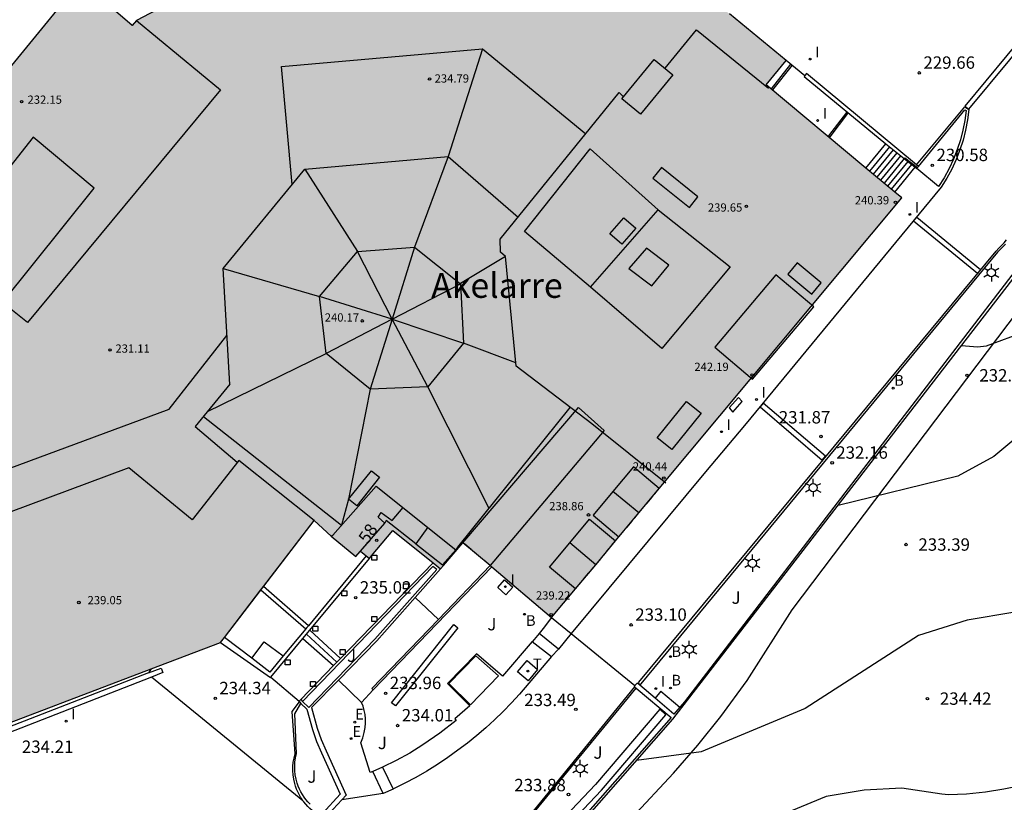
# Model space of a CAD drawing. Units: millimetres. Extents: x 577494 to 577844, y 4795290 to 4795540.
# Drawn here: x 577578 to 577638, y 4795410 to 4795457 of the extents above; entities that cross this region are included whole.
import ezdxf
from ezdxf.enums import TextEntityAlignment as Align

# ---------------------------------------------------------------- set-up
doc = ezdxf.new("R2010")
doc.units = ezdxf.units.MM
doc.linetypes.add('TRAZOS_NORMALES', pattern=[0.75, 0.5, -0.25])
for name, color, linetype in [('020104', 34, 'Continuous'), ('020204', 9, 'Continuous'), ('020308', 9, 'Continuous'), ('060108', 9, 'Continuous'), ('060117', 9, 'Continuous'), ('060121', 9, 'Continuous'), ('060126', 9, 'Continuous'), ('060130', 9, 'Continuous'), ('060141', 9, 'Continuous'), ('070101', 9, 'ALAMBRADA'), ('070105', 6, 'Continuous'), ('070106', 6, 'Continuous'), ('080101', 9, 'Continuous'), ('080107', 9, 'Continuous'), ('080109', 9, 'Continuous'), ('080110', 9, 'Continuous'), ('080129', 9, 'Continuous'), ('080135', 9, 'TRAZOS_NORMALES'), ('080136', 9, 'Continuous'), ('080201', 9, 'Continuous'), ('080202', 9, 'Continuous'), ('080303', 9, 'Continuous'), ('080304', 9, 'Continuous'), ('080308', 9, 'Continuous'), ('100105', 3, 'Continuous'), ('100107', 3, 'Continuous'), ('100116', 71, 'Continuous'), ('100117', 54, 'Continuous'), ('100302', 7, 'Continuous'), ('200202', 4, 'Continuous'), ('200302', 4, 'Continuous'), ('210102', 4, 'Continuous'), ('220101', 1, 'Continuous'), ('220205', 1, 'Continuous'), ('220305', 1, 'Continuous'), ('240104', 1, 'Continuous'), ('240205', 1, 'Continuous'), ('240305', 1, 'Continuous'), ('250203', 9, 'Continuous'), ('250207', 9, 'Continuous'), ('270204', 9, 'Continuous'), ('270304', 9, 'Continuous'), ('990501', 21, 'Continuous')]:
    doc.layers.add(name, color=color, linetype=linetype)
doc.layers.add('020105', color=24, linetype='Continuous', lineweight=30)
doc.layers.add('080111', color=7, linetype='Continuous', lineweight=30)
doc.styles.add('ARIAL', font='ARIAL.TTF', dxfattribs={"height": 1})
doc.styles.add('ARIALI', font='ARIALI.TTF', dxfattribs={"height": 1})
doc.styles.add('ROMANS', font='romans__.ttf', dxfattribs={"height": 1})
doc.linetypes.add('ALAMBRADA', pattern='A,1,[203,DONOSTI.shx,S=0.1,R=0,X=0,Y=0],1', length=2)

# ---------------------------------------------------------------- blocks, each defined once
blk = doc.blocks.new('REIND')
blk.add_circle((0, 0), 0.055)
blk = doc.blocks.new('PUNTO')
blk.add_circle((0, 0), 0.075)
blk = doc.blocks.new('COTAPU')
blk.add_circle((0, 0), 0.075)
blk = doc.blocks.new('BloquePortal')
blk.add_circle((0, 0), 0.075)
at = {"flags": 5}
blk.add_attdef('INDICE', text='', height=0.75, dxfattribs=at).set_placement((0, 0), align=Align.MIDDLE_CENTER)
blk = doc.blocks.new('FAROLJ')
for p, q in [((-0.215, 0.124), (-0.458, 0.264)), ((0, 0.248), (0, 0.528)), ((0.215, 0.124), (0.458, 0.264)), ((-0.215, -0.124), (-0.458, -0.264)), ((0, -0.248), (0, -0.528)), ((0.215, -0.124), (0.458, -0.264))]:
    blk.add_line(p, q)
blk.add_circle((0, 0), 0.248)
blk = doc.blocks.new('REGELE')
blk.add_circle((0, 0), 0.055)
blk = doc.blocks.new('BOCAR')
blk.add_circle((0, 0), 0.055)
blk = doc.blocks.new('RETEL')
blk.add_circle((0, 0), 0.055)
blk = doc.blocks.new('FOCO')
at = {"flags": 128}
blk.add_lwpolyline([(-0.152, 0.152), (0.152, 0.152), (0.152, -0.152), (-0.152, -0.152), (-0.152, 0.152)], dxfattribs=at)

msp = doc.modelspace()

# ---------------------------------------------------------------- hatches: boundary and pattern name
at = {"layer": '990501'}
msp.add_hatch(color=256, dxfattribs=at).paths.add_polyline_path([(577613.844, 4795463.754), (577620.892, 4795457.943), (577621.132, 4795457.745), (577624.566, 4795454.913), (577623.354, 4795453.443), (577629.408, 4795448.409), (577631.16, 4795446.952), (577631.578, 4795446.604), (577616.886, 4795429.004), (577615.651, 4795427.525), (577614.442, 4795426.077), (577614.238, 4795425.833), (577613.037, 4795424.393), (577611.82, 4795422.937), (577610.36, 4795421.187), (577606.738, 4795424.254), (577606.632, 4795424.34), (577604.994, 4795425.725), (577603.814, 4795424.345), (577603.639, 4795424.14), (577603.179, 4795424.509), (577600.737, 4795426.467), (577599.458, 4795424.929), (577599.326, 4795424.771), (577599.121, 4795424.938), (577598.786, 4795425.211), (577598.497, 4795424.881), (577597.015, 4795426.117), (577595.971, 4795427.061), (577592.902, 4795423.065), (577592.745, 4795422.861), (577590.537, 4795419.985), (577590.302, 4795419.679), (577586.113, 4795418.087), (577574.959, 4795413.849), (577574.195, 4795419.297), (577563.086, 4795415.014), (577563.134, 4795414.898), (577562.873, 4795414.79), (577562.802, 4795414.985), (577562.664, 4795415.36), (577562.595, 4795415.548), (577530.15, 4795403.449), (577530.135, 4795403.486), (577529.941, 4795403.419), (577529.864, 4795403.611), (577529.78, 4795403.822), (577527.929, 4795408.319), (577527.824, 4795408.574), (577528.121, 4795408.677), (577527.166, 4795411.012), (577527.631, 4795419.645), (577528.694, 4795420.989), (577526.054, 4795426.596), (577547.172, 4795436.692), (577549.864, 4795431.109), (577550.252, 4795431.353), (577550.374, 4795431.11), (577554.166, 4795431.316), (577554.603, 4795431.462), (577553.337, 4795434.614), (577570.166, 4795440.702), (577570.848, 4795438.277), (577571.576, 4795438.472), (577574.837, 4795441.882), (577575.225, 4795442.319), (577570.537, 4795445.952), (577581.824, 4795459.747), (577584.958, 4795457.034), (577585.224, 4795457.35), (577590.919, 4795460.35), (577590.886, 4795460.948), (577591.298, 4795460.948), (577591.037, 4795464.898), (577590.631, 4795464.866), (577590.581, 4795466.297), (577592.109, 4795466.518), (577592.141, 4795465.874), (577601.772, 4795466.251), (577601.873, 4795463.267), (577602.358, 4795463.244), (577609.747, 4795463.572), (577610.066, 4795463.586), (577611.1, 4795463.632), (577611.371, 4795463.644)])

# ---------------------------------------------------------------- linework, layer by layer
at = {"layer": '020104', "flags": 128}
for points, elevation in [([(577584.95, 4795457.041), (577584.971, 4795457.05)], 224), ([(577635.196, 4795437.657), (577636.175, 4795437.576), (577636.716, 4795437.641), (577639.106, 4795438.523)], 232), ([(577639.331, 4795432.75), (577637.149, 4795430.933), (577634.964, 4795429.744), (577627.716, 4795427.979)], 233), ([(577638.424, 4795421.511), (577635.547, 4795421.031), (577632.6, 4795420.113), (577625.729, 4795415.685), (577619.416, 4795413.068), (577615.511, 4795412.532)], 234)]:
    msp.add_lwpolyline(points, dxfattribs=dict(at, elevation=elevation))
at = {"layer": '020105', "elevation": 235, "flags": 128}
msp.add_lwpolyline([(577656.488, 4795424.698), (577655.936, 4795424.1), (577654.443, 4795422.353), (577653.765, 4795421.478), (577652.339, 4795419.756), (577650.913, 4795418.103), (577649.396, 4795416.508), (577646.871, 4795414.251), (577646.148, 4795413.804), (577645.157, 4795413.257), (577644.128, 4795412.748), (577642.127, 4795411.895), (577641.087, 4795411.491), (577640.022, 4795411.235), (577637.762, 4795410.808), (577636.651, 4795410.618), (577635.493, 4795410.494), (577634.409, 4795410.467), (577634.01, 4795410.504), (577631.589, 4795410.865), (577629.307, 4795410.739), (577626.994, 4795410.354), (577623.141, 4795408.757)], dxfattribs=at)
at = {"layer": '060108'}
for points in [[(577632.472, 4795448.595, 230.151), (577635.399, 4795452.122, 230.092), (577635.633, 4795451.951, 230.087), (577635.556, 4795451.327, 230.159), (577635.44, 4795450.71, 230.23), (577635.287, 4795450.101, 230.301), (577635.096, 4795449.502, 230.372), (577634.868, 4795448.916, 230.437), (577634.605, 4795448.344, 230.501), (577634.306, 4795447.79, 230.565), (577633.974, 4795447.256, 230.629), (577622.04, 4795432.817, 232.192), (577619.694, 4795430.018, 232.303), (577611.552, 4795420.22, 233.274), (577611.549, 4795420.217, 233.275)], [(577615.69, 4795417.112, 233.477), (577615.648, 4795417.273, 233.475), (577637.296, 4795443.383, 230.78), (577637.459, 4795443.547, 230.768), (577637.619, 4795443.714, 230.756), (577637.777, 4795443.883, 230.744), (577637.931, 4795444.054, 230.732)], [(577611.549, 4795420.217, 233.275), (577610.781, 4795419.275, 233.357)], [(577610.777, 4795419.271, 233.36), (577610.347, 4795418.825, 233.564)], [(577610.781, 4795419.275, 233.357), (577610.777, 4795419.271, 233.36)], [(577610.347, 4795418.825, 233.564), (577608.42, 4795416.551, 233.728), (577607.932, 4795416.02, 233.77), (577607.428, 4795415.504, 233.811), (577606.909, 4795415.003, 233.853), (577606.376, 4795414.517, 233.894), (577605.828, 4795414.048, 233.935), (577605.267, 4795413.595, 233.977), (577604.692, 4795413.159, 234.018), (577604.073, 4795412.718, 234.062), (577603.441, 4795412.297, 234.106), (577602.796, 4795411.896, 234.149), (577602.139, 4795411.515, 234.193), (577601.47, 4795411.155, 234.237), (577600.79, 4795410.816, 234.28), (577600.768, 4795410.806, 234.276)], [(577586.113, 4795418.087, 234.303), (577585.949, 4795417.848, 234.304)], [(577585.949, 4795417.848, 234.304), (577575.572, 4795413.829, 234.274), (577574.703, 4795413.657, 234.271), (577573.025, 4795413.017, 234.283)], [(577615.393, 4795416.992, 233.374), (577609.072, 4795409.257, 233.941)], [(577600.768, 4795410.806, 234.276), (577600.155, 4795410.534, 234.152)]]:
    msp.add_polyline3d(points, dxfattribs=at)
at = {"layer": '060117'}
for points in [[(577629.408, 4795448.409, 229.443), (577630.615, 4795449.872, 229.442)], [(577631.16, 4795446.952, 230.724), (577632.396, 4795448.453, 230.727)], [(577597.566, 4795418.708, 234.998), (577595.723, 4795420.435, 235.028)], [(577595.298, 4795419.924, 234.675), (577597.155, 4795418.283, 234.672)]]:
    msp.add_polyline3d(points, dxfattribs=at)
at = {"layer": '060121'}
msp.add_polyline3d([(577607.518, 4795423.478, 233.535), (577608.013, 4795423.034, 233.55), (577607.594, 4795422.567, 233.539), (577607.099, 4795423.011, 233.524)], close=True, dxfattribs=at)
at = {"layer": '060126'}
for points in [[(577602.102, 4795422.409, 234.827), (577603.501, 4795421.081, 234.758)], [(577610.777, 4795419.271, 233.357), (577609.604, 4795420.232, 233.413)], [(577609.193, 4795419.735, 233.616), (577610.347, 4795418.825, 233.569)], [(577598.844, 4795416.058, 233.913), (577597.444, 4795417.402, 234.122)], [(577600.123, 4795412.123, 234.283), (577600.768, 4795410.806, 234.262)], [(577600.155, 4795410.534, 234.152), (577599.542, 4795411.876, 234.072)]]:
    msp.add_polyline3d(points, dxfattribs=at)
at = {"layer": '060130'}
for points in [[(577624.566, 4795454.913, 229.23), (577624.583, 4795454.931, 229.211), (577625.708, 4795454.005, 229.309)], [(577595.3, 4795410.099, 234.412), (577586.127, 4795417.586, 234.136)], [(577593.351, 4795417.581, 234.435), (577595.069, 4795416.128, 234.455)], [(577600.155, 4795410.534, 234.152), (577597.658, 4795410.165, 234.294)]]:
    msp.add_polyline3d(points, dxfattribs=at)
at = {"layer": '060141'}
for points in [[(577630.836, 4795449.693, 229.604), (577629.627, 4795448.227, 229.604)], [(577631.058, 4795449.514, 229.765), (577629.846, 4795448.044, 229.765)], [(577631.279, 4795449.335, 229.925), (577630.065, 4795447.862, 229.925)], [(577631.5, 4795449.156, 230.086), (577630.284, 4795447.68, 230.086)], [(577631.722, 4795448.978, 230.246), (577630.503, 4795447.498, 230.246)], [(577631.947, 4795448.803, 230.406), (577630.722, 4795447.316, 230.406)], [(577632.171, 4795448.628, 230.567), (577630.941, 4795447.134, 230.567)], [(577595.51, 4795420.18, 234.639), (577597.36, 4795418.496, 234.639)]]:
    msp.add_polyline3d(points, dxfattribs=at)
at = {"layer": '070101'}
for points in [[(577624.943, 4795421.659, 234.131), (577638.656, 4795439.775, 232.804)], [(577586.562, 4795343.088, 240.263), (577584.946, 4795344.669, 240.057), (577574.007, 4795355.785, 239.033), (577572.199, 4795358.137, 238.937), (577580.519, 4795367.9, 238.665), (577584.855, 4795373.76, 238.473), (577591.059, 4795382.38, 238.125), (577603.723, 4795397.239, 237.881), (577610.903, 4795404.472, 235.859), (577615.227, 4795409.068, 235.303), (577617.751, 4795411.779, 235.067), (577619.227, 4795413.467, 234.907), (577620.615, 4795415.203, 234.755), (577622.207, 4795417.379, 234.487), (577624.943, 4795421.659, 234.131)]]:
    msp.add_polyline3d(points, dxfattribs=at)
at = {"layer": '070105'}
for points in [[(577625.708, 4795454.005, 229.314), (577625.668, 4795453.957, 229.314), (577630.615, 4795449.872, 229.298)], [(577632.472, 4795448.595, 230.112), (577625.813, 4795454.132, 229.311), (577625.708, 4795454.005, 229.314)], [(577630.615, 4795449.872, 229.298), (577631.72, 4795448.979, 230.244)], [(577631.72, 4795448.979, 230.244), (577631.759, 4795449.031, 230.325), (577632.529, 4795448.435, 230.339)], [(577631.72, 4795448.979, 230.322), (577632.362, 4795448.48, 230.812), (577632.396, 4795448.453, 230.813)], [(577632.584, 4795448.502, 230.125), (577632.472, 4795448.595, 230.112)], [(577632.396, 4795448.453, 230.813), (577632.486, 4795448.382, 230.814)], [(577638.704, 4795442.522, 231.062), (577618.414, 4795416.095, 233.422), (577618.131, 4795415.761, 233.41), (577617.778, 4795415.343, 233.394), (577616.632, 4795416.314, 233.44), (577615.702, 4795417.102, 233.477)], [(577617.715, 4795415.038, 233.537), (577638.847, 4795442.383, 231.062)], [(577604.994, 4795425.725, 234.915), (577611.988, 4795433.909, 235.107), (577613.549, 4795432.509, 234.175), (577606.632, 4795424.34, 234.863)], [(577616.886, 4795429.004, 232.528), (577615.32, 4795430.31, 232.475), (577614.082, 4795428.833, 232.622)], [(577614.082, 4795428.833, 232.622), (577612.871, 4795427.387, 232.765), (577614.442, 4795426.077, 232.824)], [(577615.651, 4795427.525, 232.682), (577614.082, 4795428.833, 232.622)], [(577611.463, 4795425.706, 232.932), (577612.667, 4795427.143, 232.789), (577614.238, 4795425.833, 232.851)], [(577611.82, 4795422.937, 233.146), (577610.244, 4795424.251, 233.077), (577611.463, 4795425.706, 232.932)], [(577613.037, 4795424.393, 232.985), (577611.463, 4795425.706, 232.932)], [(577599.121, 4795424.938, 237.122), (577595.626, 4795420.699, 237.122)], [(577595.723, 4795420.435, 234.67), (577599.326, 4795424.771, 235.031)], [(577603.179, 4795424.509, 235.055), (577597.566, 4795418.708, 234.639)], [(577599.553, 4795416.813, 233.982), (577606.738, 4795424.254, 233.311)], [(577603.639, 4795424.14, 234.877), (577602.102, 4795422.409, 234.684)], [(577606.632, 4795424.34, 234.863), (577603.501, 4795421.081, 234.492)], [(577592.745, 4795422.861, 237.271), (577595.474, 4795420.515, 237.271)], [(577595.626, 4795420.699, 237.271), (577592.902, 4795423.065, 237.271)], [(577602.102, 4795422.409, 234.684), (577599.77, 4795419.783, 234.39), (577597.444, 4795417.402, 234.122)], [(577603.501, 4795421.081, 234.492), (577599.472, 4795416.886, 234.016), (577599.553, 4795416.813, 233.982)], [(577595.474, 4795420.515, 237.093), (577594.105, 4795418.868, 236.446)], [(577595.298, 4795419.924, 234.627), (577595.723, 4795420.435, 234.67)], [(577595.626, 4795420.699, 237.122), (577595.536, 4795420.591, 237.122), (577595.474, 4795420.515, 237.093)], [(577592.202, 4795418.725, 237.227), (577590.537, 4795419.985, 238.996)], [(577593.351, 4795417.581, 234.432), (577595.298, 4795419.924, 234.627)], [(577590.302, 4795419.679, 234.293), (577593.341, 4795417.569, 234.431), (577593.351, 4795417.581, 234.432)], [(577594.105, 4795418.868, 236.446), (577593.297, 4795417.895, 236.064), (577592.202, 4795418.725, 237.227)], [(577597.566, 4795418.708, 234.639), (577597.155, 4795418.283, 234.609)], [(577597.155, 4795418.283, 234.609), (577595.161, 4795416.223, 234.461)], [(577597.444, 4795417.402, 234.122), (577595.823, 4795415.743, 233.934), (577596.155, 4795414.497, 233.957), (577596.405, 4795413.802, 234.004), (577596.697, 4795413.125, 234.051), (577597.915, 4795410.447, 234.251), (577597.658, 4795410.165, 234.304)], [(577615.406, 4795417.068, 233.263), (577615.363, 4795417.017, 233.266), (577615.393, 4795416.992, 233.27)], [(577615.393, 4795416.992, 233.27), (577615.483, 4795416.917, 233.28)], [(577615.69, 4795417.112, 233.477), (577615.54, 4795417.226, 233.251), (577615.406, 4795417.068, 233.263)], [(577615.483, 4795416.917, 233.28), (577617.601, 4795415.134, 233.524)], [(577615.702, 4795417.102, 233.477), (577615.69, 4795417.112, 233.477)], [(577595.3, 4795410.099, 234.524), (577595.248, 4795410.171, 234.524), (577595.151, 4795410.323, 234.525), (577595.063, 4795410.481, 234.526), (577594.983, 4795410.643, 234.527), (577594.912, 4795410.81, 234.528), (577594.851, 4795410.98, 234.528), (577594.799, 4795411.153, 234.529), (577594.742, 4795411.404, 234.529), (577594.705, 4795411.659, 234.528), (577594.688, 4795411.917, 234.528), (577594.692, 4795412.174, 234.527), (577594.716, 4795412.431, 234.526), (577594.76, 4795412.685, 234.526), (577594.823, 4795412.935, 234.525), (577594.64, 4795415.509, 234.587), (577595.084, 4795416.088, 234.45)], [(577595.069, 4795416.128, 234.454), (577595.056, 4795416.115, 234.453), (577595.084, 4795416.088, 234.45)], [(577595.161, 4795416.223, 234.461), (577595.069, 4795416.128, 234.454)], [(577595.084, 4795416.088, 234.45), (577595.177, 4795415.996, 234.437)], [(577595.161, 4795416.223, 234.461), (577595.268, 4795416.117, 234.439)], [(577595.177, 4795415.996, 234.437), (577595.541, 4795415.637, 234.386)], [(577595.268, 4795416.117, 234.439), (577595.646, 4795415.745, 233.946)], [(577617.601, 4795415.134, 233.524), (577611.981, 4795408.745, 234.688), (577609.871, 4795406.432, 234.947), (577607.659, 4795403.928, 235.187), (577607.074, 4795403.303, 235.242), (577602.64, 4795398.57, 235.658), (577599.455, 4795395.171, 235.957), (577596.861, 4795392.243, 236.207), (577593.915, 4795389.197, 236.327), (577591.915, 4795387.013, 236.423), (577590.091, 4795384.637, 236.495), (577587.471, 4795381.012, 236.608), (577584.001, 4795376.212, 236.758), (577583.681, 4795375.769, 236.772)], [(577570.87, 4795357.616, 237.152), (577570.91, 4795357.673, 237.151), (577572.483, 4795359.864, 237.109), (577577.234, 4795366.481, 236.984), (577578.884, 4795368.793, 236.935), (577580.978, 4795371.728, 236.872), (577583.654, 4795375.477, 236.792), (577583.804, 4795375.684, 236.785), (577584.124, 4795376.127, 236.772), (577587.594, 4795380.927, 236.621), (577590.213, 4795384.55, 236.508), (577592.031, 4795386.919, 236.436), (577594.025, 4795389.097, 236.34), (577596.972, 4795392.144, 236.22), (577599.567, 4795395.073, 235.97), (577602.75, 4795398.471, 235.671), (577607.184, 4795403.204, 235.255), (577607.771, 4795403.83, 235.2), (577609.984, 4795406.335, 234.96), (577612.094, 4795408.648, 234.701), (577617.715, 4795415.038, 233.537)], [(577597.658, 4795410.165, 234.304), (577596.614, 4795409.022, 234.515), (577596.452, 4795409.101, 234.516), (577596.293, 4795409.188, 234.517), (577596.14, 4795409.284, 234.518), (577595.993, 4795409.389, 234.519), (577595.851, 4795409.501, 234.52), (577595.716, 4795409.621, 234.521), (577595.588, 4795409.749, 234.521), (577595.467, 4795409.883, 234.522), (577595.354, 4795410.024, 234.523), (577595.3, 4795410.099, 234.524)]]:
    msp.add_polyline3d(points, dxfattribs=at)
for points in [[(577604.436, 4795420.766, 233.551), (577604.673, 4795420.567, 233.893), (577600.901, 4795415.838, 233.88), (577600.664, 4795416.037, 233.893)], [(577605.771, 4795418.875, 233.409), (577604.138, 4795417.192, 233.48), (577605.442, 4795415.904, 233.443), (577607.147, 4795417.661, 233.369)]]:
    msp.add_polyline3d(points, close=True, dxfattribs=at)
at = {"layer": '070106'}
for points in [[(577610.36, 4795421.187, 233.253), (577611.549, 4795420.217, 233.256)], [(577611.549, 4795420.217, 233.256), (577615.406, 4795417.068, 233.265)]]:
    msp.add_polyline3d(points, dxfattribs=at)
at = {"layer": '080101'}
for points in [[(577622.534, 4795435.623, 242.043), (577626.24, 4795439.995, 242.043)], [(577604.561, 4795425.302, 237.461), (577604.694, 4795425.461, 237.461)]]:
    msp.add_polyline3d(points, dxfattribs=at)
at = {"layer": '080107'}
msp.add_polyline3d([(577592.202, 4795418.725, 235.818), (577592.958, 4795419.721, 235.585), (577594.105, 4795418.868, 235.585)], dxfattribs=at)
at = {"layer": '080109'}
for points in [[(577606.179, 4795455.632, 234.812), (577604.088, 4795449.108, 234.812)], [(577604.088, 4795449.108, 237.868), (577602.051, 4795443.608, 238.796)], [(577608.711, 4795444.565, 239.802), (577612.707, 4795449.568, 239.802), (577616.818, 4795445.887, 242.206), (577621.181, 4795442.432, 239.896), (577617.039, 4795437.478, 239.896), (577612.722, 4795441.191, 242.172), (577608.711, 4795444.565, 239.802)], [(577595.403, 4795448.344, 237.426), (577598.606, 4795443.361, 238.886)], [(577612.722, 4795441.191, 242.172), (577616.818, 4795445.887, 242.172)], [(577600.695, 4795439.265, 240.655), (577598.606, 4795443.361, 239.736)], [(577602.051, 4795443.608, 239.736), (577600.695, 4795439.265, 240.655), (577599.369, 4795435.016, 239.736)], [(577607.579, 4795443.051, 238.796), (577604.635, 4795441.296, 238.796)], [(577590.462, 4795442.321, 237.464), (577596.305, 4795440.64, 238.467)], [(577600.695, 4795439.265, 240.655), (577604.844, 4795441.404, 239.736)], [(577600.695, 4795439.265, 240.655), (577596.305, 4795440.64, 239.736)], [(577600.695, 4795439.265, 240.655), (577596.698, 4795437.172, 239.736)], [(577602.863, 4795435.166, 239.736), (577600.695, 4795439.265, 240.655), (577605.018, 4795437.814, 239.736)], [(577608.199, 4795436.615, 237.87), (577605.018, 4795437.814, 238.801)], [(577589.508, 4795433.658, 237.484), (577596.698, 4795437.172, 239.045)], [(577599.369, 4795435.016, 238.746), (577598.062, 4795428.355, 238.021)], [(577606.574, 4795427.797, 237.631), (577602.863, 4795435.166, 238.654)], [(577589.267, 4795433.364, 237.481), (577597.637, 4795426.784, 237.481)], [(577598.062, 4795428.355, 238.021), (577597.637, 4795426.784, 238.021)]]:
    msp.add_polyline3d(points, dxfattribs=at)
at = {"layer": '080110'}
for points in [[(577585.224, 4795457.35, 232.586), (577590.3, 4795453.135, 232.586), (577578.601, 4795439.048, 232.586), (577577.096, 4795440.259, 232.586), (577582.642, 4795447.181, 232.586), (577578.95, 4795450.281, 232.586), (577574.106, 4795444.137, 232.586), (577576.268, 4795442.247, 232.586), (577575.493, 4795441.3, 232.586), (577574.837, 4795441.882, 232.586)], [(577617.234, 4795454.45, 240.361), (577619.147, 4795456.782, 240.361), (577623.494, 4795453.237, 240.361)], [(577594.642, 4795447.416, 234.777), (577594.002, 4795454.548, 234.599), (577606.179, 4795455.632, 234.599), (577612.431, 4795450.489, 234.599)], [(577614.623, 4795452.605, 240.586), (577616.585, 4795454.985, 240.586), (577617.712, 4795454.056, 240.586), (577615.75, 4795451.676, 240.586), (577614.623, 4795452.605, 240.586)], [(577612.809, 4795432.917, 239.792), (577608.219, 4795436.404, 239.792), (577607.579, 4795443.051, 239.792), (577607.264, 4795443.317, 239.792), (577607.238, 4795444.094, 239.792), (577614.456, 4795452.983, 239.792), (577614.718, 4795452.721, 239.792)], [(577590.86, 4795435.31, 237.461), (577590.462, 4795442.321, 237.461), (577595.403, 4795448.344, 237.461), (577604.088, 4795449.108, 237.461), (577608.328, 4795445.435, 237.461)], [(577598.606, 4795443.361, 239.736), (577602.051, 4795443.608, 239.736), (577604.844, 4795441.404, 239.736), (577605.018, 4795437.814, 239.736), (577602.863, 4795435.166, 239.736), (577599.369, 4795435.016, 239.736), (577596.698, 4795437.172, 239.736), (577596.305, 4795440.64, 239.736), (577598.606, 4795443.361, 239.736)], [(577623.953, 4795441.934, 242.043), (577620.247, 4795437.562, 242.043), (577622.534, 4795435.623, 242.043)], [(577626.24, 4795439.995, 242.043), (577623.953, 4795441.934, 242.043)], [(577562.186, 4795415.396, 235.337), (577556.595, 4795422.48, 235.337), (577587.197, 4795433.803, 235.337), (577590.692, 4795438.272, 235.337)], [(577590.874, 4795435.328, 237.461), (577588.767, 4795432.753, 237.461), (577591.323, 4795430.59, 237.461)], [(577604.692, 4795425.458, 238.861), (577611.496, 4795433.915, 238.861)], [(577617.278, 4795429.332, 240.361), (577612.809, 4795432.917, 240.361)], [(577595.971, 4795427.061, 238.996), (577591.405, 4795430.694, 238.996), (577588.595, 4795427.1, 238.996), (577584.758, 4795430.249, 238.996), (577573.851, 4795426.208, 238.996)], [(577597.015, 4795426.117, 237.461), (577597.112, 4795426.189, 237.461), (577599.728, 4795429.153, 237.461), (577604.561, 4795425.302, 237.461)], [(577597.015, 4795426.117, 237.461), (577597.112, 4795426.189, 237.461), (577599.728, 4795429.153, 237.461), (577604.561, 4795425.302, 237.461)], [(577598.786, 4795425.211, 237.295), (577600.265, 4795426.897, 237.295), (577599.852, 4795427.261, 237.295), (577600.046, 4795427.552, 237.295), (577600.702, 4795427.068, 237.295), (577601.364, 4795427.85, 237.295)], [(577600.265, 4795426.897, 237.295), (577599.852, 4795427.261, 237.295), (577600.046, 4795427.552, 237.295), (577600.702, 4795427.068, 237.295), (577601.364, 4795427.85, 237.295)], [(577590.537, 4795419.985, 238.996), (577595.971, 4795427.061, 238.996)], [(577595.971, 4795427.061, 237.461), (577597.015, 4795426.117, 237.461)], [(577602.133, 4795425.663, 237.994), (577600.335, 4795427.067, 237.994), (577600.265, 4795426.897, 237.295)], [(577602.133, 4795425.663, 237.994), (577600.335, 4795427.067, 237.994), (577600.265, 4795426.897, 237.994)], [(577597.015, 4795426.117, 237.461), (577598.497, 4795424.881, 237.295), (577600.265, 4795426.897, 237.295)], [(577602.859, 4795426.658, 238.049), (577602.133, 4795425.663, 238.049)], [(577602.859, 4795426.658, 238.049), (577602.133, 4795425.663, 238.049), (577603.758, 4795424.382, 238.049), (577604.561, 4795425.302, 238.049)], [(577598.786, 4795425.211, 237.994), (577599.326, 4795424.771, 237.994)], [(577602.133, 4795425.663, 238.049), (577603.758, 4795424.382, 238.049), (577604.561, 4795425.302, 238.049)]]:
    msp.add_polyline3d(points, dxfattribs=at)
at = {"layer": '080111'}
for points in [[(577609.747, 4795463.572, 232.065), (577602.358, 4795463.244, 232.274), (577601.873, 4795463.267, 232.274), (577601.772, 4795466.251, 232.274), (577592.141, 4795465.874, 232.274), (577592.109, 4795466.518, 232.616), (577590.581, 4795466.297, 232.616), (577590.631, 4795464.866, 232.616), (577591.037, 4795464.898, 232.616), (577591.298, 4795460.948, 232.274), (577590.886, 4795460.948, 232.274), (577590.919, 4795460.35, 232.342), (577585.224, 4795457.35, 232.586), (577584.958, 4795457.034, 232.586), (577581.824, 4795459.747, 232.586), (577570.537, 4795445.952, 232.586)], [(577624.566, 4795454.913, 229.23), (577621.132, 4795457.745, 229.227)], [(577629.408, 4795448.409, 230.337), (577623.354, 4795453.443, 229.243), (577624.566, 4795454.913, 229.23)], [(577631.16, 4795446.952, 230.654), (577629.408, 4795448.409, 230.337)], [(577616.886, 4795429.004, 232.477), (577631.578, 4795446.604, 230.729), (577631.16, 4795446.952, 230.654)], [(577615.651, 4795427.525, 232.624), (577616.886, 4795429.004, 232.477)], [(577592.902, 4795423.065, 238.996), (577595.971, 4795427.061, 238.996)], [(577595.971, 4795427.061, 237.461), (577597.015, 4795426.117, 237.461)], [(577614.442, 4795426.077, 232.768), (577615.651, 4795427.525, 232.624)], [(577599.458, 4795424.929, 235.044), (577600.737, 4795426.467, 235.172)], [(577600.737, 4795426.467, 235.172), (577603.179, 4795424.509, 234.924)], [(577597.015, 4795426.117, 237.295), (577598.497, 4795424.881, 237.295), (577598.786, 4795425.211, 237.295)], [(577613.037, 4795424.393, 232.935), (577614.238, 4795425.833, 232.792)], [(577614.238, 4795425.833, 232.792), (577614.442, 4795426.077, 232.768)], [(577598.786, 4795425.211, 237.994), (577599.121, 4795424.938, 237.994)], [(577603.814, 4795424.345, 234.882), (577604.994, 4795425.725, 234.915)], [(577606.632, 4795424.34, 238.861), (577604.994, 4795425.725, 238.861)], [(577599.121, 4795424.938, 237.994), (577599.326, 4795424.771, 237.994)], [(577599.326, 4795424.771, 235.031), (577599.458, 4795424.929, 235.044)], [(577603.179, 4795424.509, 234.924), (577603.639, 4795424.14, 234.877)], [(577603.639, 4795424.14, 234.877), (577603.814, 4795424.345, 234.882)], [(577606.632, 4795424.34, 234.863), (577606.738, 4795424.254, 234.862)], [(577606.738, 4795424.254, 234.862), (577610.36, 4795421.187, 233.253)], [(577611.82, 4795422.937, 233.08), (577613.037, 4795424.393, 232.935)], [(577590.537, 4795419.985, 238.996), (577592.745, 4795422.861, 238.996)], [(577592.745, 4795422.861, 238.996), (577592.902, 4795423.065, 238.996)], [(577610.36, 4795421.187, 233.253), (577611.82, 4795422.937, 233.08)], [(577590.302, 4795419.679, 238.996), (577590.537, 4795419.985, 238.996)], [(577586.113, 4795418.087, 234.287), (577590.302, 4795419.679, 234.293)], [(577574.959, 4795413.849, 234.27), (577586.113, 4795418.087, 234.287)]]:
    msp.add_polyline3d(points, dxfattribs=at)
at = {"layer": '080129'}
for points in [[(577613.899, 4795444.424, 242.713), (577614.747, 4795445.396, 242.713), (577615.467, 4795444.767, 242.713), (577614.619, 4795443.796, 242.713), (577613.899, 4795444.424, 242.713)], [(577616.103, 4795443.561, 243.145), (577615.037, 4795442.322, 243.145), (577616.445, 4795441.281, 243.145), (577617.463, 4795442.519, 243.145), (577616.103, 4795443.561, 243.145)], [(577598.062, 4795428.355, 240.302), (577599.443, 4795430.079, 240.302), (577599.937, 4795429.684, 240.302), (577598.556, 4795427.959, 240.302), (577598.062, 4795428.355, 240.302)]]:
    msp.add_polyline3d(points, dxfattribs=at)
at = {"layer": '080135'}
for points in [[(577615.651, 4795427.525, 232.624), (577616.886, 4795429.004, 232.477)], [(577614.442, 4795426.077, 232.768), (577615.651, 4795427.525, 232.624)], [(577613.037, 4795424.393, 232.935), (577614.238, 4795425.833, 232.792)], [(577606.632, 4795424.34, 238.861), (577604.994, 4795425.725, 238.861)], [(577611.82, 4795422.937, 233.08), (577613.037, 4795424.393, 232.935)]]:
    msp.add_polyline3d(points, dxfattribs=at)
at = {"layer": '080136'}
for points in [[(577616.503, 4795447.786, 241.193), (577618.713, 4795446.018, 241.193), (577619.231, 4795446.666, 241.193), (577617.021, 4795448.434, 241.193), (577616.503, 4795447.786, 241.193)], [(577624.666, 4795441.975, 240.397), (577626.123, 4795440.764, 240.397), (577626.703, 4795441.461, 240.397), (577625.246, 4795442.672, 240.397), (577624.666, 4795441.975, 240.397)], [(577616.767, 4795432.065, 241.034), (577618.535, 4795434.275, 241.034), (577619.416, 4795433.57, 241.034), (577617.648, 4795431.36, 241.034), (577616.767, 4795432.065, 241.034)]]:
    msp.add_polyline3d(points, dxfattribs=at)
at = {"layer": '100105'}
for points in [[(577637.86, 4795443.798, 230.738), (577637.704, 4795443.633, 230.75), (577637.546, 4795443.47, 230.762), (577637.385, 4795443.309, 230.774), (577615.765, 4795417.18, 233.419), (577615.702, 4795417.102, 233.448)], [(577595.646, 4795415.745, 233.946), (577599.663, 4795419.887, 234.39), (577603.401, 4795424.098, 234.861), (577603.169, 4795424.283, 235.046), (577595.268, 4795416.117, 234.439)], [(577610.36, 4795421.187, 233.253), (577609.843, 4795420.52, 233.328), (577609.604, 4795420.232, 233.405)], [(577609.604, 4795420.232, 233.405), (577609.198, 4795419.741, 233.534), (577609.193, 4795419.735, 233.535)], [(577609.193, 4795419.735, 233.535), (577607.38, 4795417.638, 233.605), (577605.808, 4795419.005, 233.601), (577604.055, 4795417.199, 233.668), (577605.4, 4795415.85, 233.578), (577604.508, 4795415.061, 233.891), (577604.577, 4795414.954, 233.933), (577603.592, 4795414.185, 234.025), (577602.562, 4795413.476, 234.117), (577601.77, 4795412.989, 234.173), (577600.956, 4795412.537, 234.228), (577600.123, 4795412.123, 234.283)], [(577609.141, 4795409.199, 233.942), (577615.483, 4795416.917, 233.311)], [(577598.844, 4795416.058, 233.913), (577599.553, 4795416.813, 233.982)], [(577595.726, 4795409.894, 234.51), (577595.598, 4795410.03, 234.509), (577595.479, 4795410.173, 234.508), (577595.368, 4795410.324, 234.506), (577595.267, 4795410.48, 234.505), (577595.175, 4795410.642, 234.504), (577595.092, 4795410.809, 234.503), (577595.019, 4795410.981, 234.502), (577594.956, 4795411.157, 234.5), (577594.886, 4795411.407, 234.499), (577594.837, 4795411.662, 234.498), (577594.809, 4795411.92, 234.496), (577594.801, 4795412.18, 234.495), (577594.815, 4795412.44, 234.494), (577594.85, 4795412.697, 234.493), (577594.905, 4795412.951, 234.491), (577594.812, 4795415.369, 234.456), (577595.177, 4795415.996, 234.403)], [(577599.542, 4795411.876, 234.072), (577599.361, 4795411.819, 234.063), (577598.801, 4795413.613, 233.936), (577598.925, 4795413.912, 233.928), (577599.015, 4795414.222, 233.919), (577599.07, 4795414.541, 233.91), (577599.089, 4795414.799, 233.911), (577599.085, 4795415.057, 233.911), (577599.058, 4795415.314, 233.912), (577599.009, 4795415.568, 233.912), (577598.937, 4795415.817, 233.913), (577598.844, 4795416.058, 233.913)], [(577595.541, 4795415.637, 233.935), (577595.869, 4795414.407, 233.957), (577596.126, 4795413.692, 234.004), (577596.424, 4795413.001, 234.051), (577597.56, 4795410.503, 234.278), (577596.486, 4795409.327, 234.516)], [(577600.123, 4795412.123, 234.283), (577599.542, 4795411.876, 234.072)]]:
    msp.add_polyline3d(points, dxfattribs=at)
at = {"layer": '100107'}
msp.add_polyline3d([(577606.79, 4795403.775, 234.922), (577613.393, 4795410.745, 233.859), (577617.291, 4795415.311, 233.419), (577616.911, 4795415.635, 233.419), (577613.021, 4795411.08, 233.859), (577606.482, 4795404.176, 234.922)], dxfattribs=at)
at = {"layer": '100116'}
for points in [[(577635.406, 4795451.924, 230.199), (577635.475, 4795451.9, 230.203), (577635.395, 4795451.297, 230.267), (577635.279, 4795450.699, 230.331), (577635.127, 4795450.11, 230.395), (577634.94, 4795449.531, 230.458), (577634.71, 4795448.945, 230.521), (577634.444, 4795448.374, 230.584), (577634.143, 4795447.82, 230.647), (577633.808, 4795447.287, 230.709), (577632.486, 4795448.382, 230.814)], [(577632.584, 4795448.502, 230.766), (577633.674, 4795449.829, 230.233), (577635.406, 4795451.924, 230.199)], [(577632.529, 4795448.435, 230.793), (577632.584, 4795448.502, 230.766)], [(577632.486, 4795448.382, 230.814), (577632.529, 4795448.435, 230.793)]]:
    msp.add_polyline3d(points, dxfattribs=at)
at = {"layer": '100117'}
for points in [[(577621.685, 4795434.512, 232.19), (577621.113, 4795433.882, 232.195)], [(577621.342, 4795433.636, 232.19), (577621.914, 4795434.266, 232.143)], [(577621.914, 4795434.266, 232.143), (577621.685, 4795434.512, 232.19)], [(577621.113, 4795433.882, 232.195), (577621.342, 4795433.636, 232.19)]]:
    msp.add_polyline3d(points, dxfattribs=at)
at = {"layer": '210102'}
for points in [[(577640.491, 4795458.293, 229.712), (577635.394, 4795452.164, 229.876), (577635.632, 4795451.966, 229.876), (577640.607, 4795457.947, 229.875)], [(577624.853, 4795454.7, 229.23), (577624.931, 4795454.639, 229.233), (577623.753, 4795453.147, 229.248), (577623.675, 4795453.208, 229.232)], [(577632.497, 4795445.438, 230.684), (577636.356, 4795442.275, 230.664), (577636.156, 4795442.03, 230.684), (577632.296, 4795445.194, 230.626)], [(577623.186, 4795434.177, 231.914), (577622.991, 4795433.948, 231.868), (577626.764, 4795430.723, 231.914), (577626.956, 4795430.954, 231.92)]]:
    msp.add_polyline3d(points, close=True, dxfattribs=at)
for points in [[(577628.227, 4795451.777, 229.207), (577627.14, 4795450.365, 229.207), (577627.23, 4795450.296, 229.224), (577628.317, 4795451.708, 229.207)], [(577628.317, 4795451.708, 229.207), (577628.227, 4795451.777, 229.207)], [(577585.949, 4795417.848, 234.147), (577586.716, 4795418.134, 234.147), (577586.818, 4795417.855, 234.135), (577586.127, 4795417.586, 234.136)], [(577586.127, 4795417.586, 234.136), (577575.697, 4795413.534, 234.142), (577574.774, 4795413.33, 234.142), (577534.562, 4795398.438, 234.125), (577534.465, 4795398.715, 234.122), (577573.025, 4795413.017, 234.171)]]:
    msp.add_polyline3d(points, dxfattribs=at)
at = {"layer": '220101'}
for points in [[(577616.984, 4795416.728, 233.453), (577616.632, 4795416.314, 233.44)], [(577616.984, 4795416.728, 233.453), (577618.131, 4795415.761, 233.41)]]:
    msp.add_polyline3d(points, dxfattribs=at)
at = {"layer": '240104'}
msp.add_polyline3d([(577608.886, 4795418.593, 233.679), (577609.518, 4795418.052, 233.629), (577608.936, 4795417.356, 233.679), (577608.304, 4795417.897, 233.706)], close=True, dxfattribs=at)

# ---------------------------------------------------------------- block references
at = {"layer": '020204', "rotation": 359.9987685839998}
for p in [(577632.638, 4795454.169, 229.662), (577633.428, 4795448.578, 230.576), (577635.526, 4795435.859, 232.306), (577626.68, 4795432.152, 231.873), (577627.359, 4795430.558, 232.155), (577631.834, 4795425.612, 233.394), (577598.495, 4795422.395, 235.016), (577615.18, 4795420.747, 233.097), (577589.985, 4795416.3, 234.335), (577600.307, 4795416.609, 233.959), (577633.133, 4795416.284, 234.422), (577611.833, 4795415.639, 233.49), (577601.036, 4795414.652, 234.006), (577611.389, 4795410.478, 233.875)]:
    msp.add_blockref('COTAPU', p, dxfattribs=at)
at = {"layer": '080201', "rotation": 359.9987685839998}
for p in [(577602.969, 4795453.802, 234.789), (577578.256, 4795452.429, 232.148), (577622.162, 4795446.086, 239.655), (577631.197, 4795446.336, 240.385), (577598.892, 4795439.154, 240.174), (577583.614, 4795437.394, 231.115), (577622.506, 4795435.88, 242.192), (577617.162, 4795429.638, 240.441), (577612.6, 4795427.408, 238.862), (577581.725, 4795422.105, 239.048), (577610.339, 4795421.365, 239.215)]:
    msp.add_blockref('PUNTO', p, dxfattribs=at)
at = {"layer": '080202', "rotation": 92.95078237398657}
msp.add_blockref('BloquePortal', (577599.767, 4795425.87), dxfattribs=at)
at = {"layer": '200202', "rotation": 359.9987685839998}
for p in [(577631.058, 4795435.078, 231.629), (577608.718, 4795421.391, 233.454), (577617.562, 4795418.825, 233.258), (577617.563, 4795416.925, 233.402)]:
    msp.add_blockref('BOCAR', p, dxfattribs=at)
at = {"layer": '220205', "rotation": 359.9987685839998}
for p in [(577598.443, 4795414.86, 233.901), (577598.213, 4795413.863, 233.941)]:
    msp.add_blockref('REGELE', p, dxfattribs=at)
at = {"layer": '240205', "rotation": 359.9987685839998}
msp.add_blockref('RETEL', (577608.922, 4795417.951, 233.678), dxfattribs=at)
at = {"layer": '250203', "rotation": 359.9987685839998}
for p in [(577637.006, 4795442.073, 230.928), (577626.206, 4795429.054, 232.256), (577622.529, 4795424.478, 232.778), (577618.705, 4795419.262, 233.218), (577612.098, 4795412.047, 233.743)]:
    msp.add_blockref('FAROLJ', p, dxfattribs=at)
at = {"layer": '250207', "rotation": 359.9987685839998}
for p in [(577599.626, 4795424.815, 235.061), (577597.799, 4795422.661, 235.022), (577601.534, 4795423.08, 235.052), (577599.63, 4795421.109, 235.016), (577596.042, 4795420.515, 235.026), (577597.705, 4795419.106, 235.016), (577594.364, 4795418.485, 234.479), (577595.917, 4795417.167, 234.488)]:
    msp.add_blockref('FOCO', p, dxfattribs=at)
at = {"layer": '270204', "rotation": 359.9987685839998}
for p in [(577626.02, 4795455.009, 229.298), (577626.481, 4795451.284, 229.258), (577632.073, 4795445.604, 230.768), (577622.78, 4795434.396, 232.071), (577620.652, 4795432.445, 232.227), (577607.56, 4795423.061, 233.592), (577616.679, 4795416.891, 233.488), (577580.956, 4795414.918, 234.154)]:
    msp.add_blockref('REIND', p, dxfattribs=at)

# ---------------------------------------------------------------- texts
at = {"layer": '020308', "style": 'ARIAL'}
for s, p in [('229.66', (577632.888, 4795454.419, 229.655)), ('230.58', (577633.678, 4795448.828, 230.569)), ('232.31', (577636.276, 4795435.484, 232.299)), ('231.87', (577624.128, 4795432.942, 231.866)), ('232.16', (577627.609, 4795430.808, 232.148)), ('233.39', (577632.584, 4795425.237, 233.387)), ('235.02', (577598.745, 4795422.645, 235.009)), ('233.10', (577615.43, 4795420.997, 233.09)), ('233.96', (577600.557, 4795416.859, 233.952)), ('234.34', (577590.235, 4795416.55, 234.328)), ('233.49', (577608.706, 4795415.83, 233.483)), ('234.42', (577633.883, 4795415.909, 234.415)), ('234.01', (577601.286, 4795414.902, 233.999)), ('234.21', (577578.27, 4795412.995, 234.2)), ('233.88', (577608.103, 4795410.674, 233.868))]:
    msp.add_text(s, height=0.75, rotation=359.99877, dxfattribs=at).set_placement(p)
at = {"layer": '080303', "style": 'ARIAL'}
for s, p in [('234.79', (577603.276, 4795453.582, 234.783)), ('232.15', (577578.613, 4795452.299, 232.141)), ('240.39', (577628.731, 4795446.207, 240.378)), ('239.65', (577619.834, 4795445.769, 239.648)), ('240.17', (577596.62, 4795439.112, 240.167)), ('231.11', (577583.938, 4795437.229, 231.108)), ('242.19', (577619.011, 4795436.124, 242.185)), ('240.44', (577615.286, 4795430.094, 240.434)), ('238.86', (577610.22, 4795427.689, 238.855)), ('239.05', (577582.253, 4795421.994, 239.041)), ('239.22', (577609.414, 4795422.282, 239.208))]:
    msp.add_text(s, height=0.5, rotation=359.99877, dxfattribs=at).set_placement(p)
at = {"layer": '080304', "style": 'ARIALI'}
msp.add_text('Akelarre', height=1.5, rotation=359.99877, dxfattribs=at).set_placement((577603.07, 4795440.549))
at = {"layer": '080308', "style": 'ARIALI'}
msp.add_text('58', height=0.75, rotation=55.0393, dxfattribs=at).set_placement((577599.216, 4795425.605))
at = {"layer": '100302', "style": 'ARIAL'}
for p in [(577621.265, 4795422.022), (577606.472, 4795420.416), (577597.97, 4795418.508), (577599.836, 4795413.226), (577612.897, 4795412.644), (577595.569, 4795411.189)]:
    msp.add_text('J', height=0.75, rotation=359.99877, dxfattribs=at).set_placement(p)
at = {"layer": '200302', "style": 'ROMANS'}
for p in [(577631.118, 4795435.228, 231.622), (577608.81, 4795420.686, 233.447), (577617.628, 4795418.808, 233.251), (577617.623, 4795417.075, 233.395)]:
    msp.add_text('B', height=0.65, rotation=359.99877, dxfattribs=at).set_placement(p)
at = {"layer": '220305', "style": 'ROMANS'}
for p in [(577598.46, 4795415.017, 233.894), (577598.301, 4795413.969, 233.934)]:
    msp.add_text('E', height=0.65, rotation=359.99877, dxfattribs=at).set_placement(p)
at = {"layer": '240305', "style": 'ROMANS'}
msp.add_text('T', height=0.65, rotation=359.99877, dxfattribs=at).set_placement((577609.228, 4795418.057, 233.671))
at = {"layer": '270304', "style": 'ROMANS'}
for p in [(577626.326, 4795455.115, 229.291), (577626.787, 4795451.39, 229.251), (577632.379, 4795445.71, 230.761), (577623.086, 4795434.502, 232.064), (577620.958, 4795432.551, 232.22), (577607.866, 4795423.167, 233.585), (577616.985, 4795416.997, 233.481), (577581.262, 4795415.024, 234.147)]:
    msp.add_text('I', height=0.65, rotation=359.99877, dxfattribs=at).set_placement(p)

doc.saveas('drawing.dxf')
